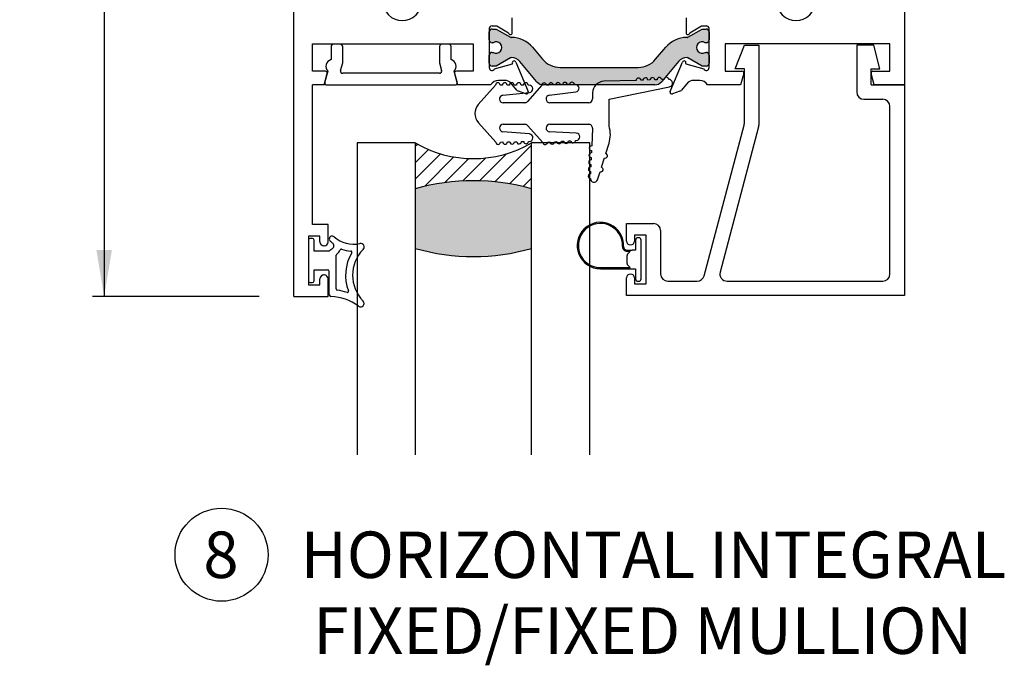
# Paper-space layout 'Page3' of a CAD drawing. Units: inches. Extents: x 0.7 to 8.1, y 0.3 to 10.4.
# Drawn here: x 2.9 to 5, y 3.6 to 5 of the extents above; entities that cross this region are included whole.
import ezdxf
from ezdxf.enums import TextEntityAlignment as Align

# ---------------------------------------------------------------- set-up
doc = ezdxf.new("R2010")
doc.units = ezdxf.units.IN
doc.header["$MEASUREMENT"] = 0
doc.styles.add('SEACAD_arial_ttf', font='arial.ttf')
doc.dimstyles.new('Catalog_Dim', dxfattribs={"dimtxt": 0.1, "dimasz": 0.1, "dimexe": 0.025, "dimexo": 0.07500000000000001, "dimgap": 0.05, "dimtad": 0, "dimtih": 1, "dimtoh": 1, "dimdec": 4, "dimlfac": 2, "dimzin": 4, "dimdsep": 46, "dimlunit": 5, "dimtxsty": 'SEACAD_arial_ttf', "dimblk1": '_SE_FILLED', "dimblk2": '_SE_FILLED', "dimsah": 1, "dimcen": 0.05, "dimadec": 0, "dimazin": 0, "dimtfac": 1, "dimtdec": 4, "dimtofl": 0, "dimtmove": 0, "dimatfit": 3, "dimfxl": 0, "dimtolj": 1, "dimtzin": 4, "dimarcsym": 0})

# ---------------------------------------------------------------- blocks, each defined once
blk = doc.blocks.new('SEANNOT_GROUP40')
at = {"color": 7, "linetype": 'Continuous'}
blk.add_circle((3.346204224270128, 3.851599528982333), 0.1, dxfattribs=at)
at = {"color": 7, "linetype": 'Continuous', "style": 'SEACAD_arial_ttf'}
for s, p in [('8', (3.307073789487519, 3.901599528982333)), ('HORIZONTAL INTEGRAL', (3.516204224270128, 3.901599528982333))]:
    blk.add_text(s, height=0.1, dxfattribs=at).set_placement(p, align=Align.TOP_LEFT)
blk = doc.blocks.new('SG11')
blk.add_blockref('SEANNOT_GROUP40', (0, 0))
at = {"color": 7, "linetype": 'Continuous', "style": 'SEACAD_arial_ttf'}
blk.add_text('FIXED/FIXED MULLION', height=0.1, dxfattribs=at).set_placement((3.54360938143346, 3.738334366114084), align=Align.TOP_LEFT)
blk = doc.blocks.new('SE87')
at = {"linetype": 'Continuous'}
h = blk.add_hatch(color=7, dxfattribs=at)
edge = h.paths.add_edge_path()
edge.add_arc((3.969247981210408, 4.896937091276889), 0.02362499999999911, 40.00015754415932, 90.34160625965558, ccw=False)
edge.add_line((3.987345739423015, 4.912122998318551), (4.023565098272213, 4.86895868832573))
edge.add_arc((4.038502930447699, 4.881493087788688), 0.01949999999999997, 220.0001575441589, 270)
edge.add_line((4.038502930447699, 4.861993087788688), (4.277603779878453, 4.861993087788688))
edge.add_arc((4.277603779878452, 4.881493087788688), 0.0195, 270, 319.9998424558411)
edge.add_line((4.292541612053937, 4.86895868832573), (4.328760970903135, 4.912122998318551))
edge.add_arc((4.346858729115742, 4.896937091276889), 0.02362499999999912, 89.65839374034329, 139.9998424558407, ccw=False)
edge.add_arc((4.346975735694316, 4.916561742470237), 0.003999999999999992, 59.99987019817968, 89.65839374034272, ccw=False)
edge.add_line((4.348975743542126, 4.920025839554428), (4.37958907688856, 4.902351130834535))
edge.add_line((4.37958907688856, 4.902351130834535), (4.38830282597731, 4.902351130834535))
edge.add_arc((4.388302825977311, 4.908351130834534), 0.006000000000000001, 270, 360)
edge.add_line((4.39430282597731, 4.908351130834534), (4.39430282597731, 4.925882140614396))
edge.add_arc((4.388302825977311, 4.925882140614397), 0.00599999999999995, 0, 90.0000000004156)
edge.add_line((4.388302825977267, 4.931882140614396), (4.386030164789792, 4.93188214061438))
edge.add_arc((4.379537291539811, 4.942218357875595), 0.01220634221670729, 57.864306879631215, 302.1356931203723, ccw=False)
edge.add_line((4.386030164789791, 4.95255457513681), (4.38830282597731, 4.952554575136811))
edge.add_arc((4.388302825977311, 4.958554575136811), 0.006000000000000001, 270, 360)
edge.add_line((4.39430282597731, 4.958554575136811), (4.39430282597731, 4.976085584916716))
edge.add_arc((4.388302825977311, 4.976085584916716), 0.006000000000000018, 0, 90)
edge.add_line((4.388302825977311, 4.982085584916716), (4.379589318741411, 4.982085584916716))
edge.add_line((4.37958931874141, 4.982085584916716), (4.34898437277796, 4.964415882032179))
edge.add_arc((4.346984378797232, 4.967879987122537), 0.003999999999999988, 269.52375059547336, 299.9999004421006, ccw=False)
edge.add_arc((4.346460201755109, 4.904819665646363), 0.05906249999999957, 89.52375059548449, 139.99984245584)
edge.add_line((4.30121580622359, 4.942784433250517), (4.279500473537255, 4.916905252021142))
edge.add_arc((4.241964382429625, 4.94840194810755), 0.04900000000000003, 270, 319.9998424558395, ccw=False)
edge.add_line((4.241964382429625, 4.899401948107551), (4.074142327896526, 4.899401948107551))
edge.add_arc((4.074142327896525, 4.94840194810755), 0.04899999999999999, 220.0001575441598, 270, ccw=False)
edge.add_line((4.036606236788894, 4.916905252021141), (4.014890904102559, 4.942784433250516))
edge.add_arc((3.969646508571041, 4.904819665646363), 0.05906249999999957, 40.00015754416, 90.47624940451595)
edge.add_arc((3.969122331528918, 4.967879987122537), 0.003999999999999993, 240.0000995578994, 270.47624940452664, ccw=False)
edge.add_line((3.96712233754819, 4.964415882032179), (3.93651739158474, 4.982085584916716))
edge.add_line((3.93651739158474, 4.982085584916716), (3.92780388434884, 4.982085584916716))
edge.add_arc((3.927803884348839, 4.976085584916716), 0.006000000000000001, 90, 180)
edge.add_line((3.92180388434884, 4.976085584916716), (3.92180388434884, 4.958554575136811))
edge.add_arc((3.927803884348839, 4.958554575136811), 0.006000000000000018, 180, 270)
edge.add_line((3.927803884348839, 4.952554575136811), (3.930076545536358, 4.952554575136811))
edge.add_arc((3.936569418786339, 4.942218357875595), 0.01220634221670726, -122.13569312037413, 122.1356931203706, ccw=False)
edge.add_line((3.930076545536358, 4.93188214061438), (3.927803884348883, 4.931882140614396))
edge.add_arc((3.927803884348839, 4.925882140614397), 0.006000000000000001, 89.99999999958865, 180)
edge.add_line((3.92180388434884, 4.925882140614397), (3.92180388434884, 4.908351130834535))
edge.add_arc((3.927803884348839, 4.908351130834534), 0.006000000000000018, 180, 270)
edge.add_line((3.927803884348839, 4.902351130834535), (3.93651763343759, 4.902351130834535))
edge.add_line((3.93651763343759, 4.902351130834535), (3.967130966784024, 4.920025839554428))
edge.add_arc((3.969130974631834, 4.916561742470236), 0.003999999999999991, 90.34160625965097, 120.00012980181481, ccw=False)
at = {"color": 7, "linetype": 'Continuous'}
for p, q in [((3.50180388434884, 4.406993087788689), (3.50180388434884, 6.032993087788689)), ((4.81430282597731, 5.577993087788689), (4.81430282597731, 4.861993087788688)), ((3.97130388434884, 4.973993087788689), (3.97130388434884, 5.005993087788689)), ((4.34480282597731, 5.005993087788688), (4.34480282597731, 4.973993087788688)), ((3.92180388434884, 4.982993087788689), (3.92180388434884, 4.898993087788689)), ((3.92180388434884, 4.958554575136811), (3.92180388434884, 4.976085584916717)), ((3.92780388434884, 4.988993087788689), (3.93780388434884, 4.988993087788689)), ((3.927803884348839, 4.982085584916716), (3.936517391584739, 4.982085584916716)), ((3.93651739158474, 4.982085584916716), (3.96712233754819, 4.964415882032179)), ((3.93780388434884, 4.988993087788689), (3.963303885239619, 4.97399041828822)), ((4.34898437277796, 4.964415882032179), (4.37958931874141, 4.982085584916716)), ((4.352802825086531, 4.97399041828822), (4.37830282597731, 4.988993087788689)), ((4.37830282597731, 4.988993087788689), (4.38830282597731, 4.988993087788689)), ((4.37958931874141, 4.982085584916716), (4.38830282597731, 4.982085584916716)), ((4.39430282597731, 4.898993087788688), (4.39430282597731, 4.982993087788688)), ((4.39430282597731, 4.976085584916716), (4.39430282597731, 4.958554575136811)), ((3.54180388434884, 4.891493087788689), (3.54180388434884, 4.950493087788689)), ((3.54180388434884, 4.950493087788689), (3.88730388434884, 4.950493087788689)), ((3.88730388434884, 4.950493087788689), (3.88730388434884, 4.891493087788689)), ((3.930076545536358, 4.952554575136811), (3.927803884348839, 4.952554575136811)), ((4.01489090410256, 4.942784433250517), (4.036606236788895, 4.916905252021141)), ((4.279500473537255, 4.916905252021141), (4.30121580622359, 4.942784433250517)), ((4.388302825977311, 4.952554575136811), (4.386030164789793, 4.952554575136811)), ((4.428802825977311, 4.950493087788689), (4.428802825977311, 4.891493087788689)), ((4.78330282597731, 4.950493087788689), (4.428802825977311, 4.950493087788689)), ((4.78330282597731, 4.891493087788689), (4.78330282597731, 4.950493087788689)), ((3.92180388434884, 4.908351130834534), (3.92180388434884, 4.925882140614396)), ((3.927803884348883, 4.931882140614396), (3.930076545536358, 4.93188214061438)), ((3.967130966784024, 4.920025839554427), (3.93651763343759, 4.902351130834534)), ((4.023565098272213, 4.86895868832573), (3.987345739423015, 4.912122998318551)), ((4.328760970903135, 4.912122998318551), (4.292541612053937, 4.868958688325729)), ((4.37958907688856, 4.902351130834535), (4.348975743542126, 4.920025839554428)), ((4.386030164789792, 4.93188214061438), (4.388302825977267, 4.931882140614396)), ((4.39430282597731, 4.925882140614397), (4.39430282597731, 4.908351130834535)), ((3.569495484034193, 4.891493087788689), (3.54180388434884, 4.891493087788689)), ((3.88730388434884, 4.891493087788689), (3.851112284663486, 4.891493087788689)), ((3.93651763343759, 4.902351130834535), (3.92780388434884, 4.902351130834535)), ((3.933203044994956, 4.896376016082101), (3.971870993671156, 4.907427362374905)), ((3.971870993671156, 4.907427362374905), (3.971556612240529, 4.908175611785937)), ((3.979017921118614, 4.911051699391535), (4.005491607435946, 4.848042506529002)), ((4.074142327896525, 4.899401948107551), (4.241964382429624, 4.899401948107551)), ((4.310615102890206, 4.848042506529001), (4.337088789207536, 4.911051699391535)), ((4.344550098085621, 4.908175611785937), (4.344235716654994, 4.907427362374905)), ((4.344235716654993, 4.907427362374905), (4.382903665331193, 4.896376016082101)), ((4.388302825977311, 4.902351130834535), (4.379589076888561, 4.902351130834535)), ((4.428802825977311, 4.891493087788689), (4.464994425662664, 4.891493087788689)), ((4.746611226291957, 4.891493087788689), (4.78330282597731, 4.891493087788689)), ((3.56680388434884, 4.861993087788689), (3.573359187339349, 4.886457811608279)), ((3.84724858135833, 4.886457811608278), (3.85380388434884, 4.861993087788689)), ((3.95430388434884, 4.871493087788689), (3.94180388434884, 4.871493087788689)), ((4.37430282597731, 4.871493087788688), (4.36180282597731, 4.871493087788688)), ((4.46885812896782, 4.886457811608278), (4.46230282597731, 4.861993087788688)), ((4.749302825977311, 4.861993087788688), (4.742747522986801, 4.886457811608278)), ((3.56680388434884, 4.861993087788689), (3.541803884348839, 4.861993087788689)), ((3.54180388434884, 4.561993087788689), (3.54180388434884, 4.861993087788688)), ((3.924781839818291, 4.861993087788689), (3.85380388434884, 4.861993087788689)), ((3.98173249192309, 4.850106910838292), (3.969541859101341, 4.864447010956677)), ((4.000491645086464, 4.842714459979778), (3.984335525455275, 4.848325146075323)), ((4.277603779878452, 4.861993087788688), (4.038502930447699, 4.861993087788688)), ((4.331771184870875, 4.848325146075322), (4.315615065239687, 4.842714459979778)), ((4.34656485122481, 4.864447010956677), (4.33437421840306, 4.850106910838292)), ((4.462302825977311, 4.861993087788688), (4.39132487050786, 4.861993087788688)), ((4.81430282597731, 4.861993087788688), (4.749302825977311, 4.861993087788688)), ((3.57530388434884, 4.561993087788689), (3.54180388434884, 4.561993087788689)), ((3.57530388434884, 4.524243087788689), (3.57530388434884, 4.561993087788689)), ((3.53280388434884, 4.536993087788689), (3.53280388434884, 4.43199308778869)), ((3.55780388434884, 4.536993087788689), (3.53280388434884, 4.536993087788689)), ((3.55780388434884, 4.524243087788689), (3.55780388434884, 4.536993087788688)), ((3.56680388434884, 4.515743087788689), (3.566303884348839, 4.515743087788689)), ((3.566303884348839, 4.453243087788689), (3.56680388434884, 4.453243087788689)), ((3.53280388434884, 4.431993087788689), (3.55780388434884, 4.431993087788689)), ((3.55780388434884, 4.431993087788689), (3.55780388434884, 4.444743087788688)), ((3.57530388434884, 4.406993087788689), (3.57530388434884, 4.444743087788689)), ((3.50180388434884, 4.406993087788689), (3.57530388434884, 4.406993087788689))]:
    blk.add_line(p, q, dxfattribs=at)
for centre, radius, start, end in [((3.73480388434884, 5.042993087788689), 0.04250000000000004, 138.1365587869461, 41.86344121305392), ((4.581302825977311, 5.042993087788689), 0.04250000000000002, 138.1365587869465, 41.86344121305432), ((3.92780388434884, 4.982993087788689), 0.005999999999999745, 90, 180), ((3.927803884348839, 4.976085584916716), 0.006000000000000001, 90, 180), ((4.388302825977311, 4.982993087788689), 0.006000000000000001, 0, 90), ((4.388302825977311, 4.976085584916716), 0.006000000000000018, 0, 90), ((3.927803884348839, 4.958554575136811), 0.006000000000000018, 180, 270), ((3.936569418786339, 4.942218357875595), 0.01220634221670726, 237.8643068796259, 122.1356931203706), ((3.96730388434884, 4.973993087788689), 0.004000000000000067, 180.038237780417, 0), ((3.969122331528918, 4.967879987122537), 0.003999999999999993, 240.0000995578994, 270.4762494045266), ((3.969646508571041, 4.904819665646363), 0.05906249999999957, 40.00015754416, 90.47624940451595), ((4.346460201755109, 4.904819665646363), 0.05906249999999957, 89.52375059548449, 139.99984245584), ((4.34880282597731, 4.973993087788689), 0.004000000000000012, 180, 359.961762219583), ((4.346984378797232, 4.967879987122537), 0.003999999999999988, 269.5237505954734, 299.9999004421006), ((4.379537291539811, 4.942218357875595), 0.01220634221670729, 57.86430687963121, 302.1356931203723), ((4.388302825977311, 4.958554575136811), 0.006000000000000001, 270, 0), ((3.927803884348839, 4.925882140614397), 0.006000000000000001, 89.99999999958865, 180), ((3.969130974631834, 4.916561742470236), 0.003999999999999991, 90.34160625965097, 120.0001298018148), ((3.969247981210408, 4.896937091276889), 0.02362499999999911, 40.00015754415929, 90.34160625965559), ((3.975330198031509, 4.909502280651223), 0.004000000000000069, 22.78999999999265, 199.3700000106804), ((4.074142327896525, 4.94840194810755), 0.04899999999999999, 220.0001575441598, 270), ((4.241964382429625, 4.94840194810755), 0.04900000000000003, 270, 319.9998424558395), ((4.346858729115742, 4.896937091276889), 0.02362499999999912, 89.65839374034333, 139.9998424558407), ((4.34077651229464, 4.909502280651223), 0.004000000000000021, 340.6299999893217, 157.2100000000073), ((4.346975735694316, 4.916561742470237), 0.003999999999999992, 59.99987019817967, 89.65839374034266), ((4.388302825977311, 4.925882140614397), 0.00599999999999995, 0, 90.0000000004156), ((3.569495484034193, 4.887493087788689), 0.003999999999999958, 344.999999999989, 90), ((3.851112284663486, 4.887493087788689), 0.004000000000000012, 90, 195.0000000000126), ((3.927803884348839, 4.908351130834534), 0.006000000000000018, 180, 270), ((3.92780388434884, 4.898993087788689), 0.006000000000000018, 180, 334.1396851051774), ((4.388302825977311, 4.898993087788688), 0.005999999999999987, 205.8603148948149, 0), ((4.388302825977311, 4.908351130834534), 0.006000000000000001, 270, 0), ((4.464994425662664, 4.887493087788688), 0.003999999999999984, 344.999999999998, 90), ((4.746611226291957, 4.887493087788688), 0.003999999999999999, 90, 194.9999999999987), ((3.94180388434884, 4.851493087788689), 0.01999999999999992, 90, 148.3317567464576), ((3.95430388434884, 4.851493087788689), 0.01999999999999997, 40.36812646025541, 90), ((4.361802825977311, 4.851493087788689), 0.01999999999999992, 90, 139.6318735397446), ((4.37430282597731, 4.851493087788689), 0.0199999999999999, 31.66824325353958, 90), ((3.98630388434884, 4.853993087788689), 0.005999999999999801, 220.3681264602603, 250.8489435691777), ((4.00180388434884, 4.846493087788689), 0.004000000000002011, 250.84894356917, 22.78999999999452), ((4.038502930447699, 4.881493087788688), 0.01949999999999997, 220.0001575441589, 270), ((4.277603779878452, 4.881493087788688), 0.0195, 270, 319.9998424558411), ((4.31430282597731, 4.846493087788688), 0.003999999999999796, 157.2099999999907, 289.1510564308263), ((4.32980282597731, 4.853993087788688), 0.005999999999999906, 289.1510564308223, 319.6318735397462), ((3.566303884348839, 4.524243087788689), 0.008499999999999923, 180, 270), ((3.56680388434884, 4.524243087788689), 0.00850000000000006, 270, 0), ((3.566303884348839, 4.444743087788689), 0.00850000000000006, 90, 180), ((3.56680388434884, 4.444743087788689), 0.008499999999999923, 0, 90)]:
    blk.add_arc(centre, radius, start, end, dxfattribs=at)
blk = doc.blocks.new('DMBLK9')
at = {"linetype": 'Continuous'}
for points in [[(3.077038118640324, 5.932993087163896), (3.110371452181921, 5.932993087163896), (3.093704785411122, 6.032993087788689)], [(3.077038118640324, 4.506993088413481), (3.093704785411122, 4.406993087788689), (3.110371452181921, 4.506993088413481)]]:
    blk.add_hatch(color=7, dxfattribs=at).paths.add_polyline_path(points)
at = {"color": 7, "linetype": 'Continuous'}
for p, q in [((3.426803886171886, 6.032993087788689), (3.068704785254924, 6.032993087788689)), ((3.093704785411122, 6.032993087788689), (3.093704785411122, 5.304993044373981)), ((3.093704785411122, 5.134993057870911), (3.093704785411122, 4.406993087788689)), ((3.426803886171886, 4.406993087788689), (3.068704785254924, 4.406993087788689))]:
    blk.add_line(p, q, dxfattribs=at)
at = {"color": 7, "linetype": 'Continuous', "style": 'SEACAD_arial_ttf'}
blk.add_text('3 1/4"', height=0.1, dxfattribs=at).set_placement((2.912183046280687, 5.269993066300979), align=Align.TOP_LEFT)
blk = doc.blocks.new('_SE_FILLED')
at = {"color": 0}
blk.add_line((0, 0), (-1, 0), dxfattribs=at)
blk.add_solid([(0, 0), (-1, -0.1665), (-1, 0.1665), (0, 0)], dxfattribs=at)
blk = doc.blocks.new('SE97')
at = {"color": 7, "linetype": 'Continuous'}
for p, q in [((3.541553884348838, 4.531993087788691), (3.536553884348838, 4.531993087788691)), ((3.532803884348839, 4.52824308778869), (3.532803884348839, 4.44074308778869)), ((3.545303884348838, 4.50449308778869), (3.545303884348838, 4.52824308778869)), ((3.577803884348836, 4.50449308778869), (3.545303884348838, 4.50449308778869)), ((3.592803884348837, 4.423172668750404), (3.592803884348837, 4.495966000283092)), ((3.545303884348838, 4.46449308778869), (3.574053884348837, 4.46449308778869)), ((3.545303884348838, 4.44074308778869), (3.545303884348838, 4.46449308778869)), ((3.577803884348836, 4.410615774564248), (3.577803884348836, 4.46074308778869)), ((3.536553884348838, 4.43699308778869), (3.541553884348838, 4.43699308778869))]:
    blk.add_line(p, q, dxfattribs=at)
for centre, radius, start, end in [((3.536553884348838, 4.52824308778869), 0.003750000000000003, 90, 180), ((3.541553884348838, 4.52824308778869), 0.003750000000000001, 0, 90), ((3.584053884583947, 4.530693376183482), 0.006249999764888873, 47.93110261199261, 227.9311026119956), ((3.630118017128958, 4.581729228534583), 0.0625, 227.9311026119949, 282.5294241357376), ((3.600234155937748, 4.482734286892325), 0.03125000000000001, 120.9526544244212, 135.8705653660086), ((3.630118017128958, 4.581729228534583), 0.075, 227.9311026119949, 232.8569085168447), ((3.580303884236789, 4.515966000339116), 0.007500000112047582, 300.9526544244236, 52.85690851684418), ((3.645303884348837, 4.51339629769754), 0.007499999999999981, 315.2634499452193, 102.529424135736), ((3.595303884348836, 4.495966000283092), 0.002499999999999999, 126.8698977742346, 180), ((3.580303884236789, 4.515966000339116), 0.02250000011204758, 306.8698977742409, 337.3344209619631), ((3.603373128328648, 4.506332206557194), 0.002499999999999999, 70.46934764747022, 157.334420961968), ((3.630118017128958, 4.581729228534583), 0.0775, 250.4693476474715, 265.5375581317945), ((3.706615134348837, 4.45264629769754), 0.09381125, 149.1931027007421, 201.0349727482875), ((3.62389357020215, 4.501971744494179), 0.002500000000000012, 329.1931027007479, 85.53755813179504), ((3.706615134348837, 4.45264629769754), 0.07881125000000001, 135.2634499452199, 224.7365500547805), ((3.574053884348837, 4.460743087788691), 0.003749999999999994, 0, 90), ((3.536553884348838, 4.44074308778869), 0.00375, 180, 270), ((3.541553884348838, 4.44074308778869), 0.003750000000000003, 270, 0), ((3.581553884348837, 4.410615774564248), 0.003750000000000005, 180, 268.0214036661431), ((3.577803884348836, 4.302067227256433), 0.1048633031568287, 53.07780657749237, 88.02140366614788), ((3.595303884348836, 4.423172668750404), 0.002500000000000017, 180, 261.7775505238664), ((3.577803884348836, 4.302067227256433), 0.1198633031568286, 71.45477038248879, 81.77755052385369), ((3.616721920760942, 4.418076556197152), 0.002499999999999978, 251.4547703824669, 21.03497274829456), ((3.645303884348837, 4.39189629769754), 0.007499999999999968, 233.077806577495, 44.73655005477593)]:
    blk.add_arc(centre, radius, start, end, dxfattribs=at)
blk = doc.blocks.new('SE103')
at = {"color": 7, "linetype": 'Continuous'}
for p, q in [((3.581598735821426, 4.94431659303837), (3.581598735821426, 4.916240405764679)), ((3.601598735821426, 4.94931659303837), (3.586598735821426, 4.94931659303837)), ((3.606598735821426, 4.909070160390486), (3.606598735821426, 4.94431659303837)), ((3.814833692150733, 4.94431659303837), (3.814833692150733, 4.909070160390486)), ((3.834833692150732, 4.94931659303837), (3.819833692150732, 4.94931659303837)), ((3.839833692150733, 4.91624040576468), (3.839833692150733, 4.944316593038371)), ((3.574974832854117, 4.891346505580383), (3.568305774614964, 4.868200950515087)), ((3.602026251619987, 4.893200950515104), (3.606598735821426, 4.909070160390486)), ((3.814833692150733, 4.909070160390486), (3.819406176352171, 4.893200950515104)), ((3.853126653357195, 4.868200950515088), (3.846457595118042, 4.891346505580383)), ((3.81460164158004, 4.886816593038371), (3.606830786392118, 4.886816593038371)), ((3.573110309387099, 4.86181659303837), (3.848322118585059, 4.86181659303837))]:
    blk.add_line(p, q, dxfattribs=at)
for centre, radius, start, end in [((3.586598735821426, 4.94431659303837), 0.004999999999999998, 90, 180), ((3.601598735821426, 4.94431659303837), 0.005000000000000015, 0, 90), ((3.819833692150733, 4.94431659303837), 0.004999999999999998, 90, 180), ((3.834833692150732, 4.94431659303837), 0.005, 0, 90), ((3.58571621398608, 4.901816593038371), 0.01500000000000001, 105.9321329150558, 224.2672296607791), ((3.835716213986079, 4.901816593038371), 0.015, 315.7327703392208, 74.06786708494423), ((3.606830786392118, 4.891816593038371), 0.004999999999999998, 163.9264258350578, 270), ((3.81460164158004, 4.891816593038371), 0.005000000000000004, 270, 16.07357416494216), ((3.573110309387099, 4.86681659303837), 0.005000000000000037, 163.926425835248, 270), ((3.84832211858506, 4.86681659303837), 0.005, 270, 16.07357416475202)]:
    blk.add_arc(centre, radius, start, end, dxfattribs=at)
blk = doc.blocks.new('SE104')
at = {"color": 7, "linetype": 'Continuous'}
for p, q in [((4.450802825977309, 4.89649308778869), (4.470302825977309, 4.94749308778869)), ((4.470302825977309, 4.94749308778869), (4.501302825977309, 4.94749308778869)), ((4.501302825977309, 4.94749308778869), (4.501302825977309, 4.775471131463726)), ((4.748302825977309, 4.947493087788689), (4.711802825977308, 4.947493087788689)), ((4.711802825977309, 4.947493087788689), (4.711802825977309, 4.846493087788689)), ((4.761802825977309, 4.89649308778869), (4.748302825977309, 4.94749308778869)), ((4.470302825977309, 4.89649308778869), (4.450802825977309, 4.89649308778869)), ((4.470302825977309, 4.779515044113724), (4.470302825977309, 4.896493087788689)), ((4.742802825977309, 4.861993087788689), (4.742802825977309, 4.89649308778869)), ((4.742802825977309, 4.89649308778869), (4.761802825977309, 4.89649308778869)), ((4.742802825977309, 4.861993087788689), (4.814302825977309, 4.861993087788689)), ((4.814302825977309, 4.861993087788689), (4.814302825977309, 4.408993087788689)), ((4.72730282597731, 4.83099308778869), (4.767802825977309, 4.83099308778869)), ((4.783302825977309, 4.45549308778869), (4.783302825977309, 4.81549308778869)), ((4.383784129051929, 4.45151683852759), (4.469784129051929, 4.775538794852626)), ((4.500784129051929, 4.771494882202626), (4.417968145877548, 4.459469337049788)), ((4.216802825977309, 4.563993087788689), (4.274802825977309, 4.563993087788689)), ((4.216802825977309, 4.526243087788689), (4.216802825977309, 4.563993087788689)), ((4.259302825977309, 4.53899308778869), (4.234302825977308, 4.53899308778869)), ((4.234302825977309, 4.53899308778869), (4.234302825977309, 4.52624308778869)), ((4.259302825977309, 4.433993087788689), (4.259302825977309, 4.538993087788689)), ((4.290302825977309, 4.54849308778869), (4.290302825977309, 4.45549308778869)), ((4.225802825977309, 4.517743087788689), (4.22530282597731, 4.517743087788689)), ((4.216802825977309, 4.40899308778869), (4.216802825977309, 4.44674308778869)), ((4.225302825977309, 4.455243087788689), (4.225802825977309, 4.455243087788689)), ((4.234302825977309, 4.44674308778869), (4.234302825977309, 4.43399308778869)), ((4.234302825977309, 4.433993087788689), (4.25930282597731, 4.433993087788689)), ((4.305802825977309, 4.43999308778869), (4.368802825977308, 4.43999308778869)), ((4.432949448952168, 4.43999308778869), (4.767802825977309, 4.43999308778869)), ((4.814302825977308, 4.40899308778869), (4.216802825977308, 4.40899308778869))]:
    blk.add_line(p, q, dxfattribs=at)
for centre, radius, start, end in [((4.72730282597731, 4.84649308778869), 0.01549999999999999, 180, 270), ((4.767802825977309, 4.815493087788689), 0.01549999999999999, 0, 90), ((4.454802825977309, 4.779515044113724), 0.01550000000000001, 345.1356052014837, 0), ((4.485802825977309, 4.775471131463725), 0.0155, 345.1356052014837, 0), ((4.274802825977309, 4.54849308778869), 0.01550000000000001, 0, 90), ((4.225302825977309, 4.526243087788689), 0.008499999999999992, 180, 270), ((4.225802825977309, 4.526243087788689), 0.008499999999999992, 270, 0), ((4.225302825977309, 4.44674308778869), 0.008499999999999992, 90, 180), ((4.225802825977309, 4.44674308778869), 0.008499999999999992, 0, 90), ((4.305802825977309, 4.45549308778869), 0.01550000000000001, 180, 270), ((4.368802825977309, 4.45549308778869), 0.01550000000000001, 270, 345.1356052014797), ((4.432949448952168, 4.455493087788689), 0.01550000000000008, 165.1356052014797, 270), ((4.767802825977309, 4.45549308778869), 0.01549999999999999, 270, 0)]:
    blk.add_arc(centre, radius, start, end, dxfattribs=at)
blk = doc.blocks.new('SE105')
at = {"color": 7, "linetype": 'Continuous'}
for p, q in [((4.243246809715068, 4.533243087788689), (4.241246809715069, 4.533243087788689)), ((4.236246809715069, 4.528243087788688), (4.23624680971507, 4.506493087788689)), ((4.248246809715069, 4.444743087788689), (4.248246809715068, 4.528243087788688)), ((4.218191715779844, 4.506476588790422), (4.228912023161784, 4.506476588790424)), ((4.224730310716803, 4.503976588790423), (4.218191715779844, 4.503976588790427)), ((4.218246809715068, 4.477564155600554), (4.218246809715069, 4.495422019976823)), ((4.219711275809135, 4.498957553882757), (4.224730310716803, 4.503976588790424)), ((4.236246809715071, 4.506493087788689), (4.229317877526936, 4.506493087788689)), ((4.160746809715071, 4.468993087788688), (4.224746809715069, 4.468993087788688)), ((4.22474680971507, 4.468993087788688), (4.219711275809136, 4.474028621694621)), ((4.160746809715071, 4.466493087788688), (4.23624680971507, 4.466493087788688)), ((4.236246809715071, 4.466493087788688), (4.236246809715069, 4.444743087788689)), ((4.24124680971507, 4.439743087788688), (4.243246809715068, 4.439743087788688))]:
    blk.add_line(p, q, dxfattribs=at)
for centre, radius, start, end in [((4.160746809715071, 4.516493087788688), 0.04999999999999974, 357.4916375673311, 270), ((4.160746809715071, 4.516493087788688), 0.04749999999999903, 357.4916375673305, 270), ((4.24124680971507, 4.528243087788688), 0.00500000000000063, 90, 180), ((4.243246809715068, 4.528243087788688), 0.00500000000000063, 0, 90), ((4.218191715779843, 4.513976588790422), 0.009999999999995726, 177.4916375673291, 270), ((4.218191715779843, 4.513976588790422), 0.007499999999995723, 177.4916375673251, 270), ((4.223246809715068, 4.495422019976823), 0.00499999999999981, 135, 179.9999999999898), ((4.229317877526935, 4.501493087788688), 0.00500000000000063, 90, 94.65587071835118), ((4.223246809715068, 4.477564155600554), 0.004999999999999664, 180, 224.9999999999928), ((4.24124680971507, 4.444743087788689), 0.00500000000000063, 180, 270), ((4.243246809715068, 4.444743087788689), 0.00500000000000063, 270, 0)]:
    blk.add_arc(centre, radius, start, end, dxfattribs=at)
blk = doc.blocks.new('SE122')
at = {"color": 7, "linetype": 'Continuous'}
for p, q in [((4.237595419745412, 4.871602886223874), (4.168163755996725, 4.869581808221511)), ((4.252589068829179, 4.872039334563111), (4.247591185801257, 4.871893851783343)), ((4.267582717912945, 4.872475782902417), (4.262584834885023, 4.872330300122649)), ((4.282576366996712, 4.872912231241722), (4.27757848396879, 4.872766748461953)), ((4.297570016080478, 4.873348679581029), (4.292572133052555, 4.87320319680126)), ((3.935198688851477, 4.861569532199386), (3.898239080790805, 4.820078546929745)), ((3.950198688811738, 4.861568440336743), (3.945198688824985, 4.861568804290958)), ((3.965198688771999, 4.861567348474099), (3.960198688785246, 4.861567712428314)), ((3.980198688732261, 4.861566256611455), (3.975198688745507, 4.861566620565671)), ((3.995198688692522, 4.861565164748812), (3.990198688705768, 4.861565528703027)), ((4.034625155752893, 4.86115416777084), (4.003892637517009, 4.82598941427239)), ((4.007216085789547, 4.861564289992345), (4.005198688666029, 4.861564436840383)), ((4.049620639230897, 4.861522237412259), (4.044622144738229, 4.861399547531786)), ((4.0646161227089, 4.861890307053677), (4.059617628216233, 4.861767617173204)), ((4.079611606186903, 4.862258376695095), (4.074613111694235, 4.862135686814623)), ((4.094607089664906, 4.862626446336513), (4.089608595172239, 4.862503756456041)), ((4.10662086833787, 4.86292132893998), (4.104604078650242, 4.862871826097459)), ((4.179390917528949, 4.830958621014217), (4.309416387943052, 4.857808326479959)), ((3.950872128665107, 4.83960250453347), (4.008051152030034, 4.845608054001952)), ((4.050834473149646, 4.839579528733355), (4.107848376499331, 4.846990477540239)), ((4.143891169895958, 4.844592253380726), (4.14389124223873, 4.831646268521881)), ((4.179390917528946, 4.77316795207239), (4.179390917528949, 4.830958621014216)), ((3.998235783267518, 4.823646268521883), (3.951707777232336, 4.823646268521884)), ((4.13589124223873, 4.823646268521881), (4.05186567750235, 4.823646268521881)), ((3.898323137262294, 4.780620031780717), (3.93581447501162, 4.738891439935339)), ((3.951707777232334, 4.777146268521887), (3.998235783267514, 4.777146268521888)), ((4.003892637517007, 4.774803122771381), (4.037070801255763, 4.738339396802607)), ((4.051865677502349, 4.777146268521889), (4.135609064158304, 4.777146268521891)), ((4.143602126635811, 4.768813173594486), (4.142010280634005, 4.730614679711313)), ((4.008325058417503, 4.75634037891651), (3.951035114625722, 4.76117459836955)), ((4.108906904056783, 4.758384957702495), (4.051480158686299, 4.761155562968407)), ((4.106959057821361, 4.742293077900164), (4.108973234509027, 4.74240702282723)), ((3.94581236613377, 4.739096800860626), (3.950811311694845, 4.739199481323269)), ((3.960809202816995, 4.739404842248556), (3.96580814837807, 4.739507522711199)), ((3.97580603950022, 4.739712883636487), (3.980804985061296, 4.73981556409913)), ((3.990802876183445, 4.740020925024417), (3.99580182174452, 4.74012360548706)), ((4.00579971286667, 4.740328966412347), (4.00781668455112, 4.740370395866453)), ((4.047054837907992, 4.738904208387972), (4.052046856234107, 4.739186614180655)), ((4.062030892886334, 4.73975142576602), (4.067022911212447, 4.740033831558702)), ((4.077006947864676, 4.740598643144068), (4.081998966190791, 4.740881048936751)), ((4.091983002843018, 4.741445860522115), (4.096975021169132, 4.741728266314799)), ((4.172373770428187, 4.714321425487623), (4.179248536851953, 4.736277058469079)), ((4.140969358985864, 4.705636359469103), (4.140761174656236, 4.700640695420661)), ((4.141593911974748, 4.720623351614429), (4.141385727645121, 4.715627687565987)), ((4.16311051423475, 4.684737779926484), (4.169385623269002, 4.70477831401625)), ((4.140344805996979, 4.690649367323776), (4.140136621667351, 4.685653703275334)), ((4.139720253008094, 4.675662375178449), (4.139512068678465, 4.670666711130007)), ((4.154723250978485, 4.657951753693389), (4.160122367075564, 4.675194668455111))]:
    blk.add_line(p, q, dxfattribs=at)
for centre, radius, start, end in [((4.168891169895567, 4.844592393081901), 0.02500000000000033, 91.66734517603524, 180.000320171509), ((4.242593302773336, 4.871748369003575), 0.005000000000000213, 1.667345176029015, 181.6673451752552), ((4.257586951857101, 4.872184817342879), 0.005000000000000079, 1.667345176039485, 181.6673451760392), ((4.272580600940868, 4.872621265682185), 0.004999999999999798, 1.667345176039485, 181.667345176029), ((4.287574250024634, 4.873057714021491), 0.004999999999999934, 1.667345176039485, 181.6673451760392), ((4.3025678991084, 4.873494162360797), 0.005000000000000348, 1.667345176039189, 181.667345176029), ((4.307798554583951, 4.86564303229589), 0.008000000000000566, 281.6673451760368, 91.66734517603044), ((3.940198688838231, 4.861569168245172), 0.004999999999999926, 359.995829391913, 179.995829391913), ((3.955198688798492, 4.861568076382528), 0.005000000000000097, 359.995829391913, 179.9958293919028), ((3.970198688758753, 4.861566984519885), 0.005000000000000097, 359.995829391913, 179.995829391913), ((3.985198688719015, 4.861565892657241), 0.005000000000000029, 359.995829391913, 179.995829391913), ((4.000198688679276, 4.861564800794597), 0.005000000000000029, 359.9958293919232, 179.995829391913), ((4.007215503462803, 4.853564290013539), 0.008000000000000408, 275.9958293919117, 89.99582939191045), ((4.039623650245561, 4.861276857651313), 0.005000000000000004, 1.406063593448951, 181.4060635934489), ((4.054619133723565, 4.861644927292732), 0.005000000000000141, 1.406063593449201, 181.4060635934489), ((4.069614617201568, 4.862012996934149), 0.005000000000000142, 1.406063593448951, 181.4060635934489), ((4.084610100679572, 4.862381066575567), 0.005000000000000006, 1.406063593449201, 181.4060635934388), ((4.099605584157574, 4.862749136216986), 0.004999999999999936, 1.406063593449201, 181.4060635934489), ((4.106817172146625, 4.854923737751713), 0.007999999999999036, 277.4060635934523, 91.40606359343651), ((3.951707777232336, 4.831646268521883), 0.007999999999999613, 95.99582939190925, 270), ((4.05186567750235, 4.831646268521882), 0.007999999999999443, 97.40606359344599, 270), ((4.13589124223873, 4.831646268521881), 0.007999999999999613, 270, 0), ((3.92033447536731, 4.800396268521884), 0.0295905144398671, 138.3057829134845, 221.9383252975758), ((3.998235783267518, 4.831646268521882), 0.007999999999999669, 270, 315.0000000000022), ((3.951707777232334, 4.769146268521887), 0.007999999999999766, 90.00000000000318, 265.1767141489585), ((3.998235783267515, 4.769146268521889), 0.007999999999999409, 45, 90), ((4.05186567750235, 4.769146268521889), 0.00799999999999939, 90.00000000000635, 267.2378550897935), ((4.135609064158304, 4.769146268521891), 0.007999999999999683, 357.6136934764569, 90.00000000000635), ((4.119604090155872, 4.754952978213987), 0.06249999999999966, 342.6135738753653, 16.94416135012383), ((4.007652395810891, 4.748368708764173), 0.008000000000000331, 271.1767141489561, 85.17671414895902), ((4.101967039495247, 4.742010672107481), 0.004999999999999886, 183.2378550897924, 3.237855089803161), ((4.108521385240733, 4.750394252149012), 0.00799999999999913, 273.2378550898171, 87.2378550897998), ((3.940813420572695, 4.738994120397982), 0.004999999999999955, 181.1767141489625, 1.176714148962464), ((3.955810257255921, 4.739302161785913), 0.004999999999999955, 181.1767141489625, 1.176714148952288), ((3.970807093939145, 4.739610203173843), 0.005000000000000056, 181.1767141489625, 1.176714148962464), ((3.98580393062237, 4.739918244561773), 0.005000000000000056, 181.1767141489523, 1.176714148962464), ((4.000800767305595, 4.740226285949704), 0.004999999999999914, 181.1767141489625, 1.176714148962359), ((4.042062819581878, 4.73862180259529), 0.004999999999999913, 183.2378550898128, 3.237855089802586), ((4.05703887456022, 4.739469019973337), 0.005000000000000109, 183.2378550898026, 3.237855089803162), ((4.072014929538562, 4.740316237351386), 0.005000000000000113, 183.2378550898026, 3.237855089802586), ((4.086990984516905, 4.741163454729433), 0.004999999999999965, 183.2378550898032, 3.237855089802586), ((4.141802096304377, 4.725619015662871), 0.00499999999999993, 87.61369347646071, 267.6136934764505), ((4.140552990326608, 4.695645031372218), 0.005000000000000134, 87.61369347646071, 267.6136934764505), ((4.141177543315492, 4.710632023517545), 0.005000000000000005, 87.61369347645054, 267.6136934764607), ((4.170879696848595, 4.709549869751936), 0.004999999999999992, 252.6135738753693, 72.61357387536927), ((4.139928437337723, 4.680658039226891), 0.005000000000000134, 87.61369347645054, 267.6136934764505), ((4.161616440655157, 4.679966224190798), 0.005000000000000013, 252.6135738753693, 72.61357387536927), ((4.139303884348838, 4.665671047081566), 0.005000000000000136, 87.61369347645054, 267.6136934764607), ((4.147088761801387, 4.660342271420737), 0.007999999999999867, 177.6135738753579, 342.6135738753649)]:
    blk.add_arc(centre, radius, start, end, dxfattribs=at)

psp = doc.layouts.new('Page3')

# ---------------------------------------------------------------- hatches: boundary and pattern name
at = {"linetype": 'Continuous'}
h = psp.add_hatch(dxfattribs=at)
h.set_pattern_fill('LINE', scale=0.1999996, angle=45, style=0, pattern_type=2)
h.set_pattern_definition([(45, (1.651309761233155, 1.522402356290702), (-0.01767763417432463, 0.01767763417432463), [])])
edge = h.paths.add_edge_path()
edge.add_arc((3.887803884981052, 4.200767390896049), 0.4551442353862724, 74.0595448247413, 105.94045533955199, ccw=False)
edge.add_line((4.012803884358341, 4.638410253468983), (4.012803884348836, 4.736993087785301))
edge.add_arc((3.887803884351767, 4.952392165091913), 0.2490416882849281, 239.8726274314002, 300.1273725695683, ccw=False)
edge.add_line((3.762803884348837, 4.736993087788703), (3.76280388434884, 4.638410253110552))
h = psp.add_hatch(color=7, dxfattribs=at)
edge = h.paths.add_edge_path()
edge.add_arc((3.887803884981052, 4.200767390896049), 0.4551442353862724, 74.05954482474128, 105.940455339552)
edge.add_line((3.762803884348841, 4.638410253110551), (3.762803884348841, 4.51041025310783))
edge.add_arc((3.887803884340384, 4.94805310691771), 0.4551442271288749, 254.0595444461813, 285.940455554787)
edge.add_line((4.01280388434883, 4.510410253112658), (4.012803884348855, 4.638410253471692))

# ---------------------------------------------------------------- linework, layer by layer
at = {"color": 7, "linetype": 'Continuous'}
for p, q in [((3.762803884348841, 4.736993087788688), (3.63780388434884, 4.736993087788688)), ((3.637803884348841, 4.736993087788688), (3.637803884348841, 4.066712447458688)), ((3.762803884348841, 4.736993087788688), (3.76280388434884, 4.066712447458688)), ((3.762803884348839, 4.727150410788701), (3.762803884348839, 4.638410253110544)), ((4.137803884348838, 4.736993087788793), (4.012803884358343, 4.736993087790894)), ((4.012803884348974, 4.066712447458688), (4.012803884348836, 4.736993087788766)), ((4.137803884348974, 4.066712447458688), (4.137803884348836, 4.736993087788791)), ((3.762803884339335, 4.638410253110546), (3.762803884339335, 4.510410253110546))]:
    psp.add_line(p, q, dxfattribs=at)
for centre, radius, start, end in [((3.887803884351767, 4.952392165091913), 0.2490416882849281, 239.8726274314002, 300.1273725695683), ((3.887803884981052, 4.200767390896049), 0.4551442353862724, 74.05954482474128, 105.940455339552), ((3.887803884340384, 4.94805310691771), 0.4551442271288749, 254.0595444461813, 285.940455554787)]:
    psp.add_arc(centre, radius, start, end, dxfattribs=at)

# ---------------------------------------------------------------- block references
for name in ['SE87', 'SE103', 'SE104', 'SE122', 'SE105', 'SE97', 'SG11']:
    psp.add_blockref(name, (0, 0))

# ---------------------------------------------------------------- dimensions: what is measured, and where the dimension line sits
dim = psp.add_linear_dim(base=(3.093704785411122, 6.032993087788689), p1=(3.50180388434884, 6.032993087788689), p2=(3.50180388434884, 4.406993087788689), angle=270, text='\\A1;<>', dimstyle='Catalog_Dim', override={"dimpost": '"'}, dxfattribs=at)
dim.commit()
dim.dimension.update_dxf_attribs({"geometry": 'DMBLK9', "text_midpoint": (3.093704785411122, 5.21999306630098), "dimtype": 161})

doc.saveas('drawing.dxf')
